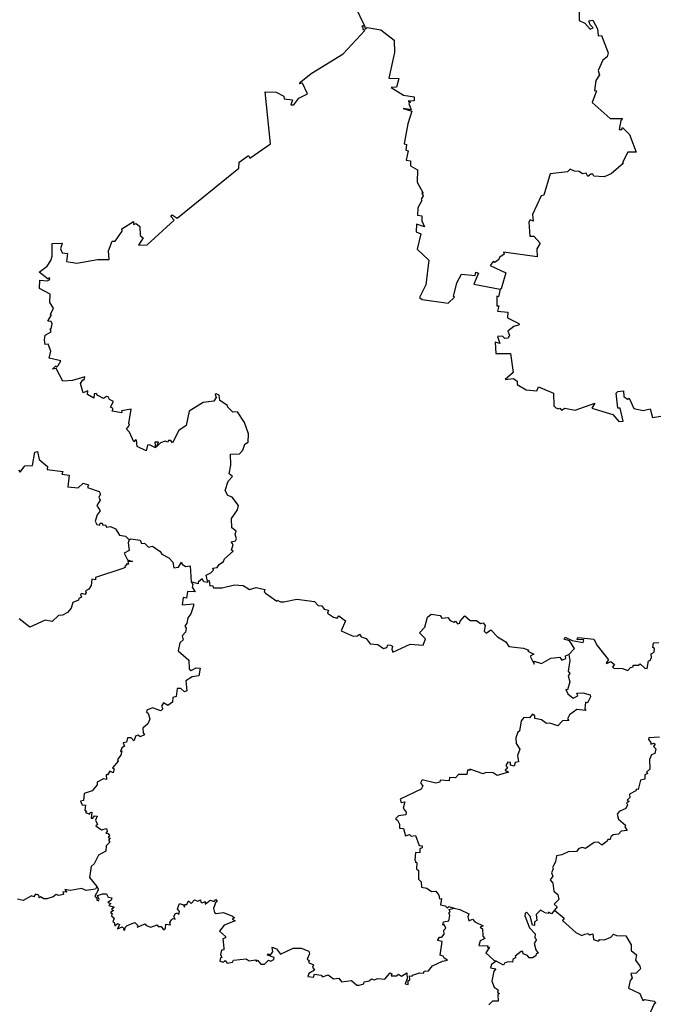
# Model space of a CAD drawing. Units: millimetres. Extents: x 634620 to 635870, y 2615287 to 2616097.
# Drawn here: x 635799 to 635808, y 2616019 to 2616033 of the extents above; entities that cross this region are included whole.
import ezdxf

# ---------------------------------------------------------------- set-up
doc = ezdxf.new("R2010")
doc.units = ezdxf.units.MM
doc.header["$LTSCALE"] = 20
doc.layers.add('SOLAPA', color=7, linetype='Continuous')

msp = doc.modelspace()

# ---------------------------------------------------------------- linework, layer by layer
at = {"layer": 'SOLAPA'}
for points in [[(635803.945, 2616033.052), (635803.828, 2616033.301), (635803.786, 2616033.293)], [(635807.03, 2616033.281), (635807.029, 2616033.114), (635807.112, 2616033.075), (635807.189, 2616032.99), (635807.233, 2616033.008), (635807.189, 2616033.05), (635807.169, 2616033.111), (635807.227, 2616033.119), (635807.294, 2616032.996), (635807.305, 2616032.895), (635807.349, 2616032.897), (635807.448, 2616032.651), (635807.431, 2616032.592), (635807.368, 2616032.546), (635807.301, 2616032.394), (635807.322, 2616032.335), (635807.27, 2616032.254), (635807.251, 2616032.111), (635807.281, 2616032.105), (635807.215, 2616031.938), (635807.476, 2616031.705), (635807.65, 2616031.708), (635807.627, 2616031.677), (635807.604, 2616031.55), (635807.644, 2616031.55), (635807.65, 2616031.58), (635807.752, 2616031.477), (635807.847, 2616031.222), (635807.727, 2616031.222), (635807.651, 2616031.078), (635807.666, 2616031.066), (635807.489, 2616030.912), (635807.39, 2616030.871), (635807.243, 2616030.881), (635807.227, 2616030.908), (635807.196, 2616030.91), (635807.156, 2616030.877), (635807.129, 2616030.924), (635807.076, 2616030.913), (635807.03, 2616030.945), (635806.963, 2616030.949), (635806.902, 2616030.978), (635806.863, 2616030.944), (635806.613, 2616030.913), (635806.522, 2616030.608), (635806.487, 2616030.595), (635806.363, 2616030.331), (635806.371, 2616030.236), (635806.328, 2616030.254), (635806.31, 2616030.218), (635806.324, 2616030.018), (635806.38, 2616030.018), (635806.471, 2616029.918), (635806.421, 2616029.835), (635806.427, 2616029.723), (635805.945, 2616029.788), (635805.953, 2616029.761), (635805.893, 2616029.719), (635805.87, 2616029.673), (635805.815, 2616029.64), (635805.797, 2616029.653), (635805.755, 2616029.596), (635805.977, 2616029.492), (635805.913, 2616029.261), (635805.896, 2616029.258)], [(635801.699, 2616025.067), (635801.676, 2616025.154), (635801.746, 2616025.185), (635801.782, 2616025.226), (635801.775, 2616025.252), (635801.834, 2616025.265), (635801.863, 2616025.309), (635801.927, 2616025.349), (635801.94, 2616025.39), (635802.065, 2616025.496), (635802.042, 2616025.512), (635802.064, 2616025.594), (635802.036, 2616025.632), (635802.097, 2616025.648), (635802.113, 2616025.673), (635802.094, 2616025.744), (635802.111, 2616025.786), (635802.047, 2616025.832), (635802.044, 2616025.969), (635802.129, 2616026.089), (635802.143, 2616026.155), (635802.052, 2616026.271), (635801.987, 2616026.299), (635801.951, 2616026.37), (635801.996, 2616026.502), (635802.056, 2616026.571), (635802.009, 2616026.606), (635802.033, 2616026.73), (635802.028, 2616026.89), (635802.157, 2616026.895), (635802.202, 2616026.948), (635802.232, 2616027.034), (635802.283, 2616027.062), (635802.287, 2616027.182), (635802.228, 2616027.345), (635802.127, 2616027.496), (635802.063, 2616027.492), (635801.987, 2616027.566), (635801.985, 2616027.59), (635801.876, 2616027.659), (635801.863, 2616027.736), (635801.824, 2616027.756), (635801.806, 2616027.746), (635801.821, 2616027.702), (635801.789, 2616027.65), (635801.633, 2616027.633), (635801.434, 2616027.506), (635801.39, 2616027.301), (635801.288, 2616027.23), (635801.193, 2616027.055), (635801.171, 2616027.087), (635801.138, 2616027.084), (635801.13, 2616027.06), (635801.09, 2616027.075), (635801.022, 2616027.054), (635800.966, 2616026.995), (635800.993, 2616027.064), (635800.942, 2616027.064), (635800.95, 2616026.981), (635800.866, 2616027.023), (635800.836, 2616027.02), (635800.818, 2616026.937), (635800.688, 2616026.999), (635800.678, 2616027.089), (635800.665, 2616027.097), (635800.639, 2616027.068), (635800.577, 2616027.206), (635800.537, 2616027.25), (635800.58, 2616027.304), (635800.567, 2616027.33), (635800.602, 2616027.534), (635800.463, 2616027.513), (635800.468, 2616027.485), (635800.328, 2616027.509), (635800.345, 2616027.544), (635800.307, 2616027.566), (635800.348, 2616027.644), (635800.289, 2616027.675), (635800.27, 2616027.711), (635800.247, 2616027.719), (635800.206, 2616027.691), (635800.123, 2616027.731), (635800.098, 2616027.763), (635800.069, 2616027.757), (635800.065, 2616027.696), (635799.976, 2616027.747), (635799.982, 2616027.8), (635799.912, 2616027.772), (635799.876, 2616027.905), (635799.91, 2616027.959), (635799.926, 2616027.955), (635799.935, 2616028.002), (635799.761, 2616027.948), (635799.619, 2616027.94), (635799.524, 2616028.12), (635799.471, 2616028.109), (635799.521, 2616028.159), (635799.53, 2616028.141), (635799.554, 2616028.163), (635799.592, 2616028.228), (635799.427, 2616028.266), (635799.451, 2616028.366), (635799.412, 2616028.468), (635799.368, 2616028.465), (635799.36, 2616028.53), (635799.37, 2616028.599), (635799.453, 2616028.644), (635799.438, 2616028.687), (635799.455, 2616028.691), (635799.469, 2616028.759), (635799.456, 2616028.794), (635799.408, 2616028.799), (635799.461, 2616028.888), (635799.445, 2616028.895), (635799.489, 2616028.987), (635799.436, 2616029.068), (635799.44, 2616029.187), (635799.288, 2616029.268), (635799.291, 2616029.387), (635799.399, 2616029.379), (635799.433, 2616029.396), (635799.43, 2616029.427), (635799.409, 2616029.4), (635799.282, 2616029.504), (635799.398, 2616029.588), (635799.45, 2616029.668), (635799.469, 2616029.732), (635799.47, 2616029.911), (635799.613, 2616029.92), (635799.59, 2616029.839), (635799.611, 2616029.779), (635799.687, 2616029.77), (635799.676, 2616029.657), (635799.822, 2616029.631), (635800.121, 2616029.684), (635800.284, 2616029.682), (635800.279, 2616029.808), (635800.33, 2616029.949), (635800.37, 2616029.947), (635800.473, 2616030.09), (635800.469, 2616030.124), (635800.635, 2616030.231), (635800.636, 2616030.186), (635800.676, 2616030.202), (635800.726, 2616030.156), (635800.729, 2616030.029), (635800.775, 2616029.994), (635800.707, 2616029.89), (635800.83, 2616029.893), (635801.219, 2616030.249), (635801.173, 2616030.301), (635801.19, 2616030.323), (635801.26, 2616030.277), (635802.148, 2616030.995), (635802.152, 2616031.08), (635802.285, 2616031.174), (635802.304, 2616031.136), (635802.599, 2616031.342), (635802.523, 2616032.088), (635802.682, 2616032.087), (635802.792, 2616032.03), (635802.798, 2616031.991), (635802.917, 2616031.975), (635802.892, 2616031.902), (635802.936, 2616031.905), (635803.006, 2616031.997), (635803.133, 2616032.062), (635803.062, 2616032.214), (635803.016, 2616032.207), (635803.038, 2616032.232), (635803.184, 2616032.353), (635803.646, 2616032.634), (635803.954, 2616032.971), (635803.929, 2616032.985), (635803.933, 2616033.011), (635803.913, 2616033.029), (635803.945, 2616033.052)], [(635803.945, 2616033.052), (635803.965, 2616032.99), (635803.989, 2616033.011), (635804.186, 2616032.978), (635804.378, 2616032.832), (635804.382, 2616032.653), (635804.298, 2616032.287), (635804.442, 2616032.282), (635804.408, 2616032.155), (635804.331, 2616032.154), (635804.51, 2616032.043), (635804.661, 2616032.018), (635804.664, 2616031.961), (635804.578, 2616031.957), (635804.61, 2616031.94), (635804.586, 2616031.924), (635804.619, 2616031.83), (635804.506, 2616031.851), (635804.63, 2616031.812), (635804.571, 2616031.633), (635804.523, 2616031.374), (635804.521, 2616031.344), (635804.551, 2616031.335), (635804.542, 2616031.252), (635804.575, 2616031.243), (635804.546, 2616031.108), (635804.612, 2616031.099), (635804.612, 2616031.029), (635804.709, 2616030.971), (635804.708, 2616030.792), (635804.794, 2616030.638), (635804.775, 2616030.639), (635804.79, 2616030.596), (635804.761, 2616030.551), (635804.775, 2616030.53), (635804.716, 2616030.425), (635804.71, 2616030.318), (635804.773, 2616030.31), (635804.774, 2616030.24), (635804.81, 2616030.151), (635804.696, 2616030.193), (635804.691, 2616030.081), (635804.759, 2616030.054), (635804.705, 2616029.834), (635804.875, 2616029.673), (635804.831, 2616029.32), (635804.738, 2616029.14), (635804.778, 2616029.112), (635805.149, 2616029.056), (635805.242, 2616029.144), (635805.228, 2616029.153), (635805.273, 2616029.347), (635805.34, 2616029.472), (635805.537, 2616029.454), (635805.547, 2616029.5), (635805.584, 2616029.486), (635805.521, 2616029.332), (635805.896, 2616029.258)], [(635805.896, 2616029.258), (635805.873, 2616029.147), (635805.847, 2616029.156), (635805.851, 2616029.017), (635805.877, 2616029.019), (635805.861, 2616028.94), (635806.007, 2616028.926), (635806.001, 2616028.848), (635806.166, 2616028.766), (635806.17, 2616028.746), (635806.091, 2616028.724), (635806.006, 2616028.655), (635806.029, 2616028.599), (635806.011, 2616028.555), (635805.964, 2616028.551), (635805.932, 2616028.583), (635805.861, 2616028.58), (635805.894, 2616028.479), (635805.826, 2616028.498), (635805.836, 2616028.333), (635806.045, 2616028.333), (635806.084, 2616028.063), (635805.971, 2616027.96), (635806.087, 2616027.975), (635806.14, 2616027.94), (635806.141, 2616027.89), (635806.269, 2616027.814), (635806.425, 2616027.797), (635806.448, 2616027.858), (635806.663, 2616027.764), (635806.665, 2616027.586), (635806.696, 2616027.554), (635806.736, 2616027.539), (635806.754, 2616027.551), (635806.776, 2616027.523), (635806.827, 2616027.548), (635806.975, 2616027.522), (635807.257, 2616027.62), (635807.212, 2616027.551), (635807.512, 2616027.459), (635807.601, 2616027.357), (635807.664, 2616027.364), (635807.621, 2616027.548), (635807.585, 2616027.55), (635807.561, 2616027.767), (635807.586, 2616027.788), (635807.667, 2616027.797), (635807.672, 2616027.716), (635807.723, 2616027.677), (635807.749, 2616027.696), (635807.815, 2616027.545), (635807.949, 2616027.517), (635808.051, 2616027.539), (635808.081, 2616027.415), (635808.201, 2616027.434)], [(635798.983, 2616026.659), (635799.008, 2616026.632), (635799.077, 2616026.721), (635799.184, 2616026.729), (635799.218, 2616026.921), (635799.256, 2616026.929), (635799.281, 2616026.812), (635799.403, 2616026.713), (635799.395, 2616026.668), (635799.619, 2616026.64), (635799.606, 2616026.602), (635799.71, 2616026.588), (635799.693, 2616026.422), (635799.843, 2616026.406), (635799.915, 2616026.472), (635799.989, 2616026.45), (635799.977, 2616026.412), (635800.141, 2616026.354), (635800.163, 2616026.317), (635800.138, 2616026.271), (635800.159, 2616026.231), (635800.109, 2616026.152), (635800.155, 2616026.077), (635800.112, 2616026.021), (635800.084, 2616025.928), (635800.108, 2616025.883), (635800.15, 2616025.873), (635800.155, 2616025.902), (635800.186, 2616025.902), (635800.195, 2616025.872), (635800.234, 2616025.878), (635800.25, 2616025.843), (635800.306, 2616025.852), (635800.375, 2616025.819), (635800.433, 2616025.726), (635800.519, 2616025.714), (635800.571, 2616025.662)], [(635800.571, 2616025.662), (635800.558, 2616025.618), (635800.573, 2616025.508), (635800.501, 2616025.469), (635800.55, 2616025.375), (635800.623, 2616025.35), (635800.555, 2616025.35), (635800.563, 2616025.312), (635800.528, 2616025.311), (635800.537, 2616025.296), (635800.511, 2616025.288), (635800.521, 2616025.269), (635800.483, 2616025.248), (635800.09, 2616025.12), (635800.089, 2616025.089), (635800.038, 2616025.096), (635800.026, 2616025.004), (635799.993, 2616024.955), (635799.948, 2616024.931), (635799.958, 2616024.899), (635799.937, 2616024.878), (635799.888, 2616024.89), (635799.873, 2616024.877), (635799.887, 2616024.839), (635799.85, 2616024.818), (635799.847, 2616024.795), (635799.766, 2616024.76), (635799.743, 2616024.682), (635799.687, 2616024.619), (635799.617, 2616024.58), (635799.56, 2616024.574), (635799.47, 2616024.488), (635799.366, 2616024.506), (635799.147, 2616024.406), (635798.996, 2616024.526)], [(635800.571, 2616025.662), (635800.597, 2616025.676), (635800.73, 2616025.658), (635800.751, 2616025.609), (635800.795, 2616025.612), (635800.85, 2616025.556), (635800.909, 2616025.568), (635801.018, 2616025.495), (635801.044, 2616025.457), (635801.142, 2616025.404), (635801.199, 2616025.342), (635801.214, 2616025.259), (635801.28, 2616025.269), (635801.323, 2616025.34), (635801.333, 2616025.311), (635801.38, 2616025.277), (635801.449, 2616025.286), (635801.465, 2616025.056)], [(635801.699, 2616025.067), (635801.696, 2616025.048), (635801.644, 2616025.059), (635801.621, 2616025.102), (635801.563, 2616025.052), (635801.565, 2616025.031), (635801.465, 2616025.056)], [(635801.699, 2616025.067), (635801.721, 2616025.078), (635801.732, 2616024.999), (635801.771, 2616025.004), (635801.785, 2616024.97), (635801.908, 2616024.972), (635802.083, 2616025.016), (635802.209, 2616025.006), (635802.302, 2616024.949), (635802.394, 2616024.978), (635802.52, 2616024.948), (635802.511, 2616024.915), (635802.531, 2616024.894), (635802.69, 2616024.78), (635802.699, 2616024.793), (635802.747, 2616024.769), (635802.795, 2616024.772), (635802.981, 2616024.811), (635803.231, 2616024.774), (635803.286, 2616024.716), (635803.34, 2616024.713), (635803.372, 2616024.665), (635803.435, 2616024.652), (635803.42, 2616024.607), (635803.505, 2616024.551), (635803.559, 2616024.535), (635803.58, 2616024.569), (635803.678, 2616024.498), (635803.616, 2616024.353), (635803.787, 2616024.28), (635803.852, 2616024.283), (635803.878, 2616024.307), (635803.9, 2616024.268), (635803.974, 2616024.243), (635804.031, 2616024.169), (635804.14, 2616024.159), (635804.224, 2616024.099), (635804.272, 2616024.114), (635804.287, 2616024.153), (635804.321, 2616024.15), (635804.353, 2616024.134), (635804.343, 2616024.092), (635804.358, 2616024.051), (635804.607, 2616024.164), (635804.791, 2616024.15), (635804.826, 2616024.242), (635804.74, 2616024.326), (635804.814, 2616024.408), (635804.852, 2616024.551), (635804.906, 2616024.592), (635805.038, 2616024.574), (635805.058, 2616024.536), (635805.145, 2616024.545), (635805.178, 2616024.504), (635805.23, 2616024.48), (635805.257, 2616024.493), (635805.284, 2616024.456), (635805.319, 2616024.465), (635805.321, 2616024.492), (635805.389, 2616024.572), (635805.466, 2616024.505), (635805.559, 2616024.505), (635805.615, 2616024.462), (635805.654, 2616024.471), (635805.684, 2616024.432), (635805.669, 2616024.35), (635805.694, 2616024.323), (635805.761, 2616024.371), (635805.859, 2616024.269), (635805.979, 2616024.195), (635806.021, 2616024.13), (635806.231, 2616024.105), (635806.31, 2616024.075), (635806.292, 2616024.061), (635806.38, 2616024.02), (635806.327, 2616023.991), (635806.386, 2616023.875), (635806.383, 2616023.919), (635806.492, 2616023.885), (635806.623, 2616023.963), (635806.752, 2616023.976), (635806.78, 2616023.933), (635806.841, 2616023.959), (635806.835, 2616023.995), (635806.881, 2616024.016)], [(635801.465, 2616025.056), (635801.489, 2616025.02), (635801.476, 2616024.98), (635801.521, 2616024.916), (635801.409, 2616024.918), (635801.398, 2616024.822), (635801.349, 2616024.835), (635801.335, 2616024.73), (635801.497, 2616024.74), (635801.494, 2616024.713), (635801.459, 2616024.601), (635801.415, 2616024.542), (635801.402, 2616024.463), (635801.37, 2616024.424), (635801.392, 2616024.391), (635801.383, 2616024.338), (635801.333, 2616024.282), (635801.349, 2616024.227), (635801.301, 2616024.181), (635801.278, 2616024.069), (635801.431, 2616023.935), (635801.435, 2616023.808), (635801.461, 2616023.785), (635801.536, 2616023.826), (635801.594, 2616023.819), (635801.575, 2616023.71), (635801.477, 2616023.694), (635801.386, 2616023.635), (635801.402, 2616023.495), (635801.365, 2616023.48), (635801.314, 2616023.527), (635801.264, 2616023.526), (635801.249, 2616023.411), (635801.201, 2616023.398), (635801.194, 2616023.329), (635801.129, 2616023.282), (635801.064, 2616023.32), (635801.035, 2616023.276), (635801.058, 2616023.234), (635801.029, 2616023.206), (635800.908, 2616023.248), (635800.827, 2616023.216), (635800.82, 2616023.189), (635800.848, 2616023.173), (635800.872, 2616023.089), (635800.842, 2616023.018), (635800.771, 2616022.96), (635800.772, 2616022.892), (635800.793, 2616022.863), (635800.733, 2616022.834), (635800.701, 2616022.858), (635800.67, 2616022.848), (635800.642, 2616022.777), (635800.602, 2616022.821), (635800.547, 2616022.82), (635800.537, 2616022.758), (635800.488, 2616022.746), (635800.506, 2616022.702), (635800.469, 2616022.676), (635800.447, 2616022.622), (635800.467, 2616022.632), (635800.452, 2616022.569), (635800.408, 2616022.51), (635800.416, 2616022.485), (635800.333, 2616022.39), (635800.357, 2616022.373), (635800.345, 2616022.318), (635800.295, 2616022.339), (635800.262, 2616022.287), (635800.243, 2616022.287), (635800.246, 2616022.223), (635800.203, 2616022.23), (635800.114, 2616022.183), (635800.114, 2616022.145), (635800.043, 2616022.059), (635799.929, 2616022.02), (635799.916, 2616021.918), (635799.876, 2616021.912), (635799.898, 2616021.859), (635799.945, 2616021.852), (635799.937, 2616021.781), (635799.963, 2616021.769), (635799.948, 2616021.75), (635800.009, 2616021.724), (635800.014, 2616021.747), (635800.039, 2616021.754), (635800.029, 2616021.666), (635800.05, 2616021.666), (635800.075, 2616021.702), (635800.116, 2616021.697), (635800.091, 2616021.639), (635800.12, 2616021.577), (635800.096, 2616021.556), (635800.176, 2616021.501), (635800.248, 2616021.517), (635800.259, 2616021.474), (635800.24, 2616021.452), (635800.272, 2616021.445), (635800.289, 2616021.42), (635800.274, 2616021.39), (635800.3, 2616021.379), (635800.279, 2616021.352), (635800.295, 2616021.322), (635800.243, 2616021.269), (635800.239, 2616021.195), (635800.133, 2616021.134), (635800.072, 2616021.01), (635800.028, 2616020.971), (635800.006, 2616020.815), (635800.108, 2616020.686)], [(635806.881, 2616024.016), (635806.963, 2616024.103), (635806.891, 2616024.212), (635806.816, 2616024.233), (635806.828, 2616024.264), (635806.93, 2616024.217), (635807.09, 2616024.189), (635807.099, 2616024.226), (635806.999, 2616024.229), (635807.021, 2616024.258), (635807.239, 2616024.233), (635807.29, 2616024.142), (635807.452, 2616023.941), (635807.419, 2616023.897), (635807.428, 2616023.884), (635807.487, 2616023.917), (635807.539, 2616023.871), (635807.51, 2616023.837), (635807.529, 2616023.818), (635807.652, 2616023.812), (635807.728, 2616023.787), (635807.769, 2616023.831), (635807.805, 2616023.836), (635807.803, 2616023.863), (635807.882, 2616023.862), (635807.908, 2616023.88), (635807.971, 2616023.819), (635808.007, 2616023.815), (635808.027, 2616023.924), (635808.049, 2616023.928), (635808.07, 2616023.974), (635808.062, 2616024.023), (635808.105, 2616024.048), (635808.11, 2616024.099), (635808.089, 2616024.115), (635808.098, 2616024.182), (635808.176, 2616024.185)], [(635806.881, 2616024.016), (635806.895, 2616023.927), (635806.871, 2616023.776), (635806.895, 2616023.742), (635806.874, 2616023.708), (635806.898, 2616023.622), (635806.864, 2616023.507), (635806.84, 2616023.513), (635806.868, 2616023.453), (635806.943, 2616023.39), (635807.013, 2616023.423), (635806.995, 2616023.46), (635807.083, 2616023.467), (635807.187, 2616023.436), (635807.193, 2616023.409), (635807.159, 2616023.341), (635807.145, 2616023.321), (635807.121, 2616023.331), (635807.11, 2616023.236), (635807.124, 2616023.211), (635806.995, 2616023.227), (635806.891, 2616023.149), (635806.862, 2616023.093), (635806.881, 2616023.066), (635806.789, 2616023.063), (635806.724, 2616022.992), (635806.611, 2616023.028), (635806.561, 2616023.025), (635806.49, 2616023.077), (635806.393, 2616023.096), (635806.392, 2616023.137), (635806.36, 2616023.158), (635806.317, 2616023.107), (635806.235, 2616023.113), (635806.198, 2616023.063), (635806.174, 2616022.916), (635806.15, 2616022.901), (635806.122, 2616022.817), (635806.126, 2616022.738), (635806.181, 2616022.658), (635806.146, 2616022.564), (635806.162, 2616022.474), (635806.111, 2616022.466), (635806.099, 2616022.411), (635806.046, 2616022.428), (635806.046, 2616022.464), (635806.005, 2616022.47), (635805.98, 2616022.424), (635806.002, 2616022.383), (635805.967, 2616022.353), (635806.018, 2616022.325), (635805.856, 2616022.278), (635805.795, 2616022.319), (635805.691, 2616022.324), (635805.651, 2616022.301), (635805.464, 2616022.37), (635805.467, 2616022.356), (635805.427, 2616022.356), (635805.417, 2616022.293), (635805.298, 2616022.293), (635805.258, 2616022.247), (635805.169, 2616022.251), (635805.165, 2616022.203), (635805.038, 2616022.212), (635805.033, 2616022.181), (635804.976, 2616022.171), (635804.777, 2616022.215), (635804.755, 2616022.171), (635804.787, 2616022.13), (635804.764, 2616022.081), (635804.46, 2616021.94), (635804.477, 2616021.892), (635804.527, 2616021.903), (635804.504, 2616021.811), (635804.55, 2616021.754), (635804.541, 2616021.712), (635804.44, 2616021.7), (635804.393, 2616021.658), (635804.424, 2616021.638), (635804.454, 2616021.579), (635804.45, 2616021.521), (635804.512, 2616021.516), (635804.539, 2616021.413), (635804.595, 2616021.43), (635804.619, 2616021.407), (635804.682, 2616021.416), (635804.735, 2616021.274), (635804.778, 2616021.27), (635804.779, 2616021.24), (635804.745, 2616021.228), (635804.742, 2616021.168), (635804.684, 2616021.172), (635804.671, 2616021.062), (635804.688, 2616021.051), (635804.678, 2616021.035), (635804.701, 2616021.03), (635804.695, 2616020.941), (635804.723, 2616020.914), (635804.724, 2616020.79), (635804.762, 2616020.752), (635804.77, 2616020.674), (635804.843, 2616020.661), (635804.912, 2616020.616), (635804.973, 2616020.621), (635805.017, 2616020.561), (635805.028, 2616020.509), (635805.054, 2616020.512), (635805.042, 2616020.422), (635805.106, 2616020.407), (635805.136, 2616020.379), (635805.162, 2616020.397), (635805.237, 2616020.374)], [(635808.183, 2616022.828), (635808.031, 2616022.82), (635808.024, 2616022.795), (635808.059, 2616022.754), (635808.058, 2616022.727), (635808.101, 2616022.741), (635808.12, 2616022.729), (635808.095, 2616022.697), (635808.13, 2616022.662), (635808.114, 2616022.596), (635808.067, 2616022.575), (635808.041, 2616022.507), (635808.045, 2616022.368), (635807.999, 2616022.325), (635808.012, 2616022.306), (635807.975, 2616022.288), (635807.975, 2616022.228), (635807.913, 2616022.21), (635807.875, 2616022.08), (635807.85, 2616022.081), (635807.845, 2616022.059), (635807.752, 2616022.011), (635807.758, 2616021.964), (635807.721, 2616021.923), (635807.75, 2616021.904), (635807.709, 2616021.888), (635807.726, 2616021.857), (635807.699, 2616021.806), (635807.605, 2616021.762), (635807.574, 2616021.722), (635807.597, 2616021.65), (635807.696, 2616021.565), (635807.687, 2616021.542), (635807.717, 2616021.489), (635807.632, 2616021.478), (635807.596, 2616021.437), (635807.519, 2616021.428), (635807.484, 2616021.398), (635807.477, 2616021.362), (635807.441, 2616021.359), (635807.433, 2616021.334), (635807.356, 2616021.28), (635807.306, 2616021.324), (635807.245, 2616021.316), (635807.12, 2616021.23), (635807.077, 2616021.247), (635807.026, 2616021.23), (635806.991, 2616021.189), (635806.873, 2616021.184), (635806.782, 2616021.139), (635806.707, 2616021.127), (635806.693, 2616021.042), (635806.647, 2616020.96), (635806.658, 2616020.941), (635806.634, 2616020.882), (635806.653, 2616020.835), (635806.614, 2616020.782), (635806.654, 2616020.735), (635806.665, 2616020.618), (635806.724, 2616020.57), (635806.739, 2616020.501), (635806.674, 2616020.431), (635806.715, 2616020.394), (635806.678, 2616020.347)], [(635800.108, 2616020.686), (635800.089, 2616020.646), (635799.958, 2616020.627), (635799.887, 2616020.656), (635799.731, 2616020.628), (635799.65, 2616020.641), (635799.678, 2616020.606), (635799.622, 2616020.608), (635799.629, 2616020.571), (635799.566, 2616020.555), (635799.528, 2616020.572), (635799.485, 2616020.537), (635799.39, 2616020.508), (635799.351, 2616020.508), (635799.302, 2616020.537), (635799.282, 2616020.525), (635799.275, 2616020.562), (635799.227, 2616020.575), (635799.204, 2616020.537), (635799.17, 2616020.55), (635799.052, 2616020.486), (635798.972, 2616020.502)], [(635800.108, 2616020.686), (635800.131, 2616020.642), (635800.08, 2616020.547), (635800.107, 2616020.524), (635800.11, 2616020.488), (635800.135, 2616020.481), (635800.143, 2616020.497), (635800.117, 2616020.555), (635800.192, 2616020.579), (635800.25, 2616020.58), (635800.271, 2616020.532), (635800.324, 2616020.525), (635800.313, 2616020.489), (635800.268, 2616020.454), (635800.312, 2616020.442), (635800.28, 2616020.412), (635800.357, 2616020.387), (635800.319, 2616020.354), (635800.349, 2616020.342), (635800.306, 2616020.311), (635800.329, 2616020.298), (635800.322, 2616020.264), (635800.36, 2616020.231), (635800.34, 2616020.177), (635800.36, 2616020.171), (635800.367, 2616020.121), (635800.406, 2616020.153), (635800.433, 2616020.139), (635800.405, 2616020.079), (635800.474, 2616020.107), (635800.499, 2616020.084), (635800.494, 2616020.063), (635800.513, 2616020.06), (635800.516, 2616020.096), (635800.545, 2616020.126), (635800.656, 2616020.168), (635800.701, 2616020.121), (635800.688, 2616020.1), (635800.804, 2616020.152), (635800.816, 2616020.128), (635800.883, 2616020.102), (635800.974, 2616020.137), (635800.99, 2616020.112), (635801.033, 2616020.111), (635801.067, 2616020.062), (635801.094, 2616020.088), (635801.101, 2616020.145), (635801.166, 2616020.138), (635801.158, 2616020.168), (635801.179, 2616020.209), (635801.201, 2616020.226), (635801.235, 2616020.218), (635801.216, 2616020.257), (635801.24, 2616020.297), (635801.267, 2616020.309), (635801.275, 2616020.288), (635801.29, 2616020.296), (635801.294, 2616020.329), (635801.267, 2616020.364), (635801.297, 2616020.44), (635801.354, 2616020.424), (635801.365, 2616020.389), (635801.37, 2616020.428), (635801.4, 2616020.428), (635801.427, 2616020.479), (635801.465, 2616020.444), (635801.512, 2616020.494), (635801.558, 2616020.473), (635801.597, 2616020.495), (635801.6, 2616020.462), (635801.621, 2616020.452), (635801.663, 2616020.471), (635801.666, 2616020.434), (635801.736, 2616020.49), (635801.795, 2616020.471), (635801.817, 2616020.497), (635801.838, 2616020.469), (635801.811, 2616020.451), (635801.781, 2616020.371), (635801.797, 2616020.314), (635801.824, 2616020.298), (635801.926, 2616020.311), (635802.054, 2616020.262), (635802.085, 2616020.238), (635802.051, 2616020.215), (635802.094, 2616020.191), (635801.938, 2616020.132), (635801.868, 2616020.047), (635801.957, 2616019.969), (635801.956, 2616019.948), (635801.916, 2616019.935), (635801.934, 2616019.802), (635801.931, 2616019.777), (635801.896, 2616019.77), (635801.884, 2616019.709), (635801.905, 2616019.665), (635801.885, 2616019.661), (635801.874, 2616019.614), (635801.928, 2616019.602), (635801.953, 2616019.626), (635801.981, 2616019.585), (635802.058, 2616019.598), (635802.07, 2616019.631), (635802.254, 2616019.647), (635802.295, 2616019.618), (635802.386, 2616019.634), (635802.399, 2616019.611), (635802.415, 2616019.628), (635802.464, 2616019.571), (635802.516, 2616019.569), (635802.571, 2616019.63), (635802.608, 2616019.612), (635802.648, 2616019.637), (635802.652, 2616019.665), (635802.557, 2616019.702), (635802.563, 2616019.719), (635802.601, 2616019.707), (635802.635, 2616019.747), (635802.623, 2616019.816), (635802.686, 2616019.792), (635802.747, 2616019.715), (635802.926, 2616019.803), (635803.039, 2616019.803), (635803.15, 2616019.759), (635803.163, 2616019.718), (635803.128, 2616019.642), (635803.154, 2616019.625), (635803.145, 2616019.597), (635803.218, 2616019.562), (635803.202, 2616019.526), (635803.232, 2616019.484), (635803.152, 2616019.436), (635803.135, 2616019.392), (635803.217, 2616019.387), (635803.235, 2616019.428), (635803.327, 2616019.412), (635803.349, 2616019.391), (635803.428, 2616019.42), (635803.503, 2616019.361), (635803.58, 2616019.369), (635803.618, 2616019.319), (635803.764, 2616019.336), (635803.842, 2616019.271), (635803.876, 2616019.271), (635803.94, 2616019.287), (635803.943, 2616019.316), (635804.018, 2616019.332), (635804.049, 2616019.361), (635804.087, 2616019.346), (635804.143, 2616019.366), (635804.243, 2616019.358), (635804.317, 2616019.447), (635804.342, 2616019.431), (635804.334, 2616019.402), (635804.408, 2616019.406), (635804.437, 2616019.428), (635804.481, 2616019.4), (635804.56, 2616019.445), (635804.564, 2616019.36), (635804.536, 2616019.29), (635804.576, 2616019.28), (635804.577, 2616019.33), (635804.601, 2616019.347), (635804.596, 2616019.404), (635804.636, 2616019.4), (635804.638, 2616019.415), (635804.741, 2616019.449), (635804.796, 2616019.443), (635804.804, 2616019.47), (635804.868, 2616019.475), (635804.928, 2616019.548), (635805.068, 2616019.615), (635805.14, 2616019.627), (635805.092, 2616019.655), (635805.077, 2616019.688), (635805.036, 2616019.698), (635805.066, 2616019.895), (635804.998, 2616019.912), (635805.025, 2616019.957), (635805.06, 2616019.96), (635805.094, 2616020.001), (635805.088, 2616020.057), (635805.116, 2616020.087), (635805.094, 2616020.139), (635805.076, 2616020.13), (635805.078, 2616020.157), (635805.086, 2616020.179), (635805.162, 2616020.195), (635805.174, 2616020.271), (635805.159, 2616020.31), (635805.178, 2616020.316), (635805.163, 2616020.355), (635805.237, 2616020.374)], [(635805.237, 2616020.374), (635805.316, 2616020.357), (635805.448, 2616020.293), (635805.432, 2616020.25), (635805.449, 2616020.193), (635805.498, 2616020.216), (635805.531, 2616020.179), (635805.655, 2616020.123), (635805.608, 2616020.103), (635805.643, 2616020.08), (635805.649, 2616019.973), (635805.676, 2616019.94), (635805.611, 2616019.905), (635805.593, 2616019.841), (635805.721, 2616019.834), (635805.716, 2616019.812), (635805.743, 2616019.817), (635805.692, 2616019.734), (635805.804, 2616019.627), (635805.84, 2616019.616)], [(635806.678, 2616020.347), (635806.635, 2616020.294), (635806.592, 2616020.319), (635806.588, 2616020.299), (635806.545, 2616020.307), (635806.477, 2616020.344), (635806.413, 2616020.286), (635806.422, 2616020.199), (635806.389, 2616020.18), (635806.388, 2616020.128), (635806.363, 2616020.132), (635806.327, 2616020.262), (635806.273, 2616020.316), (635806.254, 2616020.298), (635806.251, 2616020.264), (635806.32, 2616020.092), (635806.398, 2616020.008), (635806.396, 2616019.95), (635806.416, 2616019.926), (635806.383, 2616019.866), (635806.408, 2616019.775), (635806.443, 2616019.73), (635806.412, 2616019.72), (635806.41, 2616019.692), (635806.363, 2616019.66), (635806.315, 2616019.66), (635806.288, 2616019.697), (635806.228, 2616019.718), (635806.22, 2616019.752), (635806.198, 2616019.751), (635806.114, 2616019.684), (635806.123, 2616019.668), (635806.079, 2616019.64), (635806.073, 2616019.599), (635806.008, 2616019.607), (635805.957, 2616019.586), (635805.946, 2616019.559), (635805.84, 2616019.616)], [(635806.678, 2616020.347), (635806.815, 2616020.23), (635806.793, 2616020.2), (635806.985, 2616020.028), (635807.067, 2616019.983), (635807.111, 2616020.003), (635807.156, 2616020.009), (635807.183, 2616019.99), (635807.225, 2616020.006), (635807.237, 2616019.927), (635807.309, 2616019.9), (635807.329, 2616019.924), (635807.393, 2616019.921), (635807.483, 2616019.959), (635807.521, 2616020.003), (635807.566, 2616019.983), (635807.7, 2616019.98), (635807.778, 2616019.851), (635807.778, 2616019.768), (635807.851, 2616019.704), (635807.837, 2616019.629), (635807.902, 2616019.542), (635807.91, 2616019.502), (635807.848, 2616019.444), (635807.77, 2616019.435), (635807.79, 2616019.37), (635807.764, 2616019.336), (635807.739, 2616019.227), (635807.903, 2616019.148), (635807.946, 2616019.049), (635807.968, 2616019.064), (635808.105, 2616019.04), (635808.131, 2616019.018), (635808.105, 2616019.004), (635808.015, 2616018.802)], [(635805.84, 2616019.616), (635805.772, 2616019.568), (635805.757, 2616019.519), (635805.835, 2616019.504), (635805.804, 2616019.47), (635805.777, 2616019.327), (635805.809, 2616019.243), (635805.87, 2616019.204), (635805.86, 2616019.17), (635805.885, 2616019.15), (635805.862, 2616019.134), (635805.868, 2616019.042), (635805.786, 2616019.038), (635805.735, 2616018.989)]]:
    msp.add_lwpolyline(points, dxfattribs=at)

doc.saveas('drawing.dxf')
